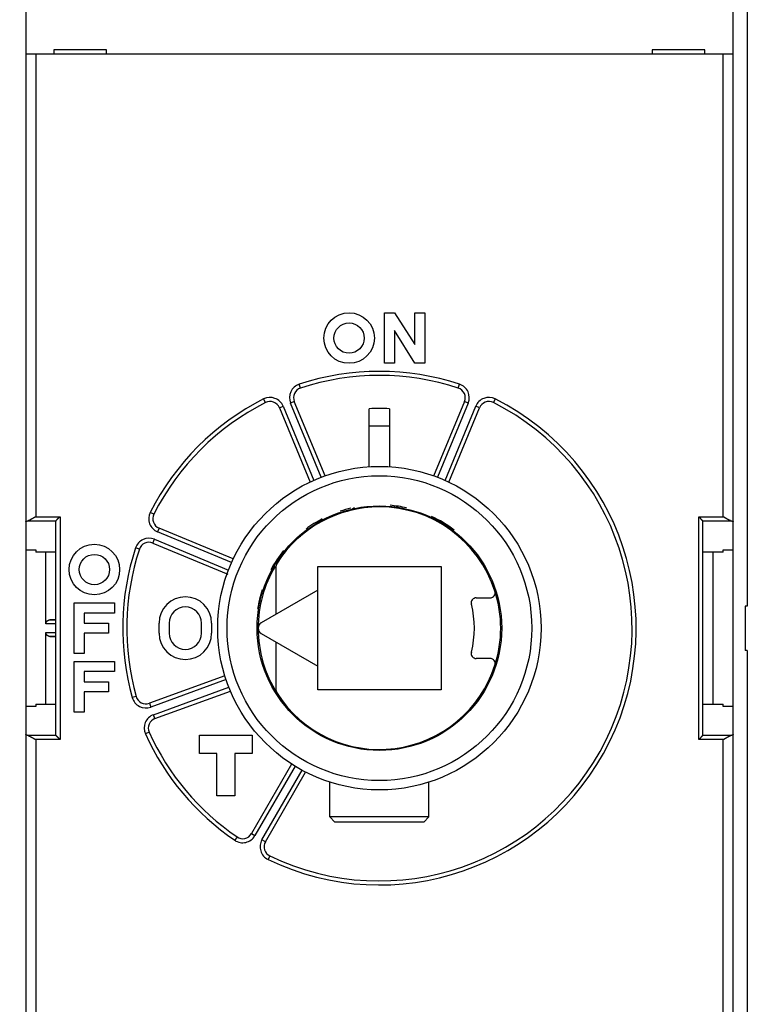
# Model space of a CAD drawing. Extents: x 53 to 594, y 0 to 403.
# Drawn here: x 420 to 456, y 129 to 178 of the extents above; entities that cross this region are included whole.
import ezdxf

# ---------------------------------------------------------------- set-up
doc = ezdxf.new("R2010")
doc.units = 0
doc.linetypes.add('HIDDENNEW0', pattern=[4.5, 1.5, -1.5, 1.5])
for name, color, linetype in [('5', 7, 'CONTINUOUS'), ('MUOTOVIIVAT', 40, 'HIDDENNEW0'), ('TANGVIIVATNONDEF', 3, 'HIDDENNEW0')]:
    doc.layers.add(name, color=color, linetype=linetype)
doc.styles.get("Standard").update_dxf_attribs({"font": 'monotxt.shx'})
doc.dimstyles.new('DSTYLE1', dxfattribs={"dimtxt": 3, "dimasz": 3, "dimexe": 3, "dimexo": 0, "dimgap": 2, "dimtad": 1, "dimrnd": 0.1, "dimzin": 3, "dimcen": 0.09, "dimazin": 3, "dimtp": 1, "dimtm": 1, "dimtfac": 1, "dimtofl": 0, "dimtmove": 0, "dimatfit": 3})

# ---------------------------------------------------------------- blocks, each defined once
blk = doc.blocks.new('_AH1')
at = {"color": 0, "linetype": 'CONTINUOUS'}
for p, q in [((-1, 0.166667), (0, 0)), ((-1, 0.166667), (-1, -0.166667)), ((0, 0), (-1, -0.166667)), ((0, 0), (-1, 0))]:
    blk.add_line(p, q, dxfattribs=at)
blk = doc.blocks.new('*D5824')
at = {"layer": '5', "color": 1, "linetype": 'CONTINUOUS'}
for p, q in [((344.80057, 182.33371), (344.80057, 227.23622)), ((531.15057, 154.43319), (531.15057, 227.23622)), ((344.80057, 224.23622), (437.97557, 224.23622)), ((531.15057, 224.23622), (437.97557, 224.23622))]:
    blk.add_line(p, q, dxfattribs=at)
at = {"layer": '5', "color": 1, "xscale": 3, "yscale": 3, "zscale": 3, "rotation": 180}
blk.add_blockref('_AH1', (344.80057, 224.23622), dxfattribs=at)
at = {"layer": '5', "color": 1, "xscale": 3, "yscale": 3, "zscale": 3}
blk.add_blockref('_AH1', (531.15057, 224.23622), dxfattribs=at)
at = {"layer": '5', "color": 1, "linetype": 'CONTINUOUS'}
blk.add_text('186,4', height=3, dxfattribs=at).set_placement((430.47557, 226.23722))

msp = doc.modelspace()

# ---------------------------------------------------------------- linework, layer by layer
at = {"layer": 'MUOTOVIIVAT', "color": 40, "linetype": 'CONTINUOUS'}
for p, q in [((419.80057, 193.02919), (419.80057, 103.02919)), ((454.80057, 103.02919), (454.80057, 193.02919)), ((420.30057, 176.43368), (419.80057, 176.43368)), ((454.30057, 176.43368), (420.30057, 176.43368)), ((423.80057, 176.63368), (421.20057, 176.63368)), ((421.20057, 176.63368), (421.20057, 176.43368)), ((423.80057, 176.43368), (423.80057, 176.63368)), ((453.40057, 176.63368), (450.80057, 176.63368)), ((450.80057, 176.63368), (450.80057, 176.43368)), ((453.40057, 176.43368), (453.40057, 176.63368)), ((454.80057, 176.43368), (454.30057, 176.43368)), ((437.55098, 163.63368), (438.05098, 163.63368)), ((437.55098, 161.13368), (437.55098, 163.63368)), ((438.05098, 163.63368), (439.05098, 162.06418)), ((439.05098, 163.63368), (439.55098, 163.63368)), ((439.05098, 162.06418), (439.05098, 163.63368)), ((439.55098, 163.63368), (439.55098, 161.13368)), ((438.05098, 162.76206), (438.05098, 161.13368)), ((439.05098, 161.13368), (438.05098, 162.76206)), ((438.05098, 161.13368), (437.55098, 161.13368)), ((439.55098, 161.13368), (439.05098, 161.13368)), ((432.35175, 158.93593), (433.87338, 155.2624)), ((434.61248, 155.56854), (433.09086, 159.24208)), ((436.80059, 156.00157), (436.80057, 158.88819)), ((437.80057, 158.88819), (437.80057, 156.01804)), ((441.51029, 159.24208), (439.97864, 155.54442)), ((440.72776, 155.2624), (442.24939, 158.93593)), ((421.30361, 153.34951), (421.30057, 153.34339)), ((421.30057, 142.72398), (421.30057, 153.34337)), ((430.07185, 151.46087), (426.39831, 152.9825)), ((453.30058, 153.34339), (453.29754, 153.34951)), ((453.30057, 142.72398), (453.30057, 153.34337)), ((426.09217, 152.24339), (429.80507, 150.70545)), ((419.80058, 151.91511), (420.30055, 151.91511)), ((421.30057, 151.79171), (420.30055, 151.79171)), ((420.30057, 151.91512), (420.30057, 151.7917)), ((420.80056, 148.2439), (420.80057, 151.7917)), ((454.30056, 151.79171), (453.30058, 151.79171)), ((453.80057, 151.7917), (453.80057, 144.27566)), ((454.30056, 151.91511), (454.80057, 151.91511)), ((454.30057, 151.7917), (454.30057, 151.91512)), ((432.20063, 148.72653), (432.20063, 151.12246)), ((434.25057, 151.08368), (440.35057, 151.08368)), ((434.25057, 149.91007), (434.25057, 151.08368)), ((440.35057, 151.08368), (440.35057, 144.98368)), ((434.25057, 149.91007), (431.45057, 148.29348)), ((434.25057, 146.15729), (434.25057, 149.91007)), ((442.09014, 149.53368), (442.7778, 149.53368)), ((422.20057, 149.28368), (424.20057, 149.28368)), ((422.20057, 146.78368), (422.20057, 149.28368)), ((424.20057, 149.28368), (424.20057, 148.78368)), ((455.50056, 149.12917), (455.3921, 149.12917)), ((455.3921, 149.12917), (455.3921, 146.92919)), ((422.70057, 148.78368), (422.70057, 148.28368)), ((424.20057, 148.78368), (422.70057, 148.78368)), ((421.30057, 148.4599), (420.9901, 148.44363)), ((422.70057, 148.28368), (423.90057, 148.28368)), ((423.90057, 148.28368), (423.90057, 147.78368)), ((426.40057, 147.78368), (426.40057, 148.28368)), ((426.90057, 148.28368), (426.90057, 147.78368)), ((428.50057, 147.78368), (428.50057, 148.28368)), ((429.00057, 148.28368), (429.00057, 147.78368)), ((420.80057, 144.27566), (420.80056, 147.82346)), ((420.9901, 147.62373), (421.30057, 147.60746)), ((422.70057, 147.78368), (422.70057, 146.78368)), ((423.90057, 147.78368), (422.70057, 147.78368)), ((431.45057, 147.77387), (434.25057, 146.15729)), ((432.20063, 144.94489), (432.20063, 147.34082)), ((422.70057, 146.78368), (422.20057, 146.78368)), ((455.50056, 146.92919), (455.3921, 146.92919)), ((422.20057, 146.38368), (424.20057, 146.38368)), ((422.20057, 143.88368), (422.20057, 146.38368)), ((424.20057, 146.38368), (424.20057, 145.88368)), ((434.25057, 144.98368), (434.25057, 146.15729)), ((442.7778, 146.53368), (442.09014, 146.53368)), ((422.70057, 145.88368), (422.70057, 145.38368)), ((424.20057, 145.88368), (422.70057, 145.88368)), ((429.65562, 145.67682), (425.91921, 144.31687)), ((422.70057, 145.38368), (423.90057, 145.38368)), ((423.90057, 145.38368), (423.90057, 144.88368)), ((422.70057, 144.88368), (422.70057, 143.88368)), ((423.90057, 144.88368), (422.70057, 144.88368)), ((426.19283, 143.56512), (429.92924, 144.92506)), ((440.35057, 144.98368), (434.25057, 144.98368)), ((420.30055, 144.27564), (421.30057, 144.27564)), ((420.30057, 144.27566), (420.30057, 144.15223)), ((453.30058, 144.27564), (454.30056, 144.27564)), ((454.30057, 144.15223), (454.30057, 144.27566)), ((420.30055, 144.15224), (419.80058, 144.15224)), ((422.70057, 143.88368), (422.20057, 143.88368)), ((454.80057, 144.15224), (454.30056, 144.15224)), ((421.30057, 142.72396), (421.30361, 142.71784)), ((428.40057, 142.73368), (431.00057, 142.73368)), ((428.40057, 141.83368), (428.40057, 142.73368)), ((431.00057, 142.73368), (431.00057, 141.83368)), ((453.29754, 142.71784), (453.30058, 142.72396)), ((429.25057, 141.83368), (428.40057, 141.83368)), ((429.25057, 139.73368), (429.25057, 141.83368)), ((431.00057, 141.83368), (430.15057, 141.83368)), ((430.15057, 141.83368), (430.15057, 139.73368)), ((432.95916, 141.31414), (430.97106, 137.87064)), ((431.66388, 137.47064), (433.65198, 140.91414)), ((434.85057, 138.69425), (434.85057, 140.41807)), ((439.75056, 138.69425), (439.75057, 140.41807)), ((430.15057, 139.73368), (429.25057, 139.73368)), ((435.10057, 138.44424), (434.85057, 138.69425)), ((439.75056, 138.69425), (434.85057, 138.69425)), ((439.50057, 138.44424), (435.10057, 138.44424)), ((439.50055, 138.44424), (439.75056, 138.69425))]:
    msp.add_line(p, q, dxfattribs=at)
for points in [[(420.30055, 153.54645), (420.29256, 153.54172, -0.00044833), (420.28456, 153.537, -0.00045849), (420.27655, 153.5323, -0.00044868), (420.26853, 153.52761, -0.00041675), (420.26051, 153.52294, -0.00039351), (420.25249, 153.51828, -0.00037276), (420.24447, 153.51364, -0.00035344), (420.23646, 153.50902, -0.00033036), (420.22844, 153.50441, -0.00031045), (420.22044, 153.49982, -0.00028829), (420.21245, 153.49524, -0.0002688), (420.20446, 153.49069, -0.00024662), (420.19649, 153.48615, -0.00022715), (420.18854, 153.48163, -0.00020504), (420.1806, 153.47713, -0.00018557), (420.17269, 153.47265, -0.00016338), (420.1648, 153.46818, -0.00014376), (420.15693, 153.46374, -0.00012136), (420.14909, 153.45932, -0.00010151), (420.14128, 153.45491, -0.00007883), (420.13349, 153.45053, -0.00005855), (420.12575, 153.44617, -0.00003527), (420.11804, 153.44183, -0.00001468), (420.11036, 153.43751, 0.00000857), (420.10273, 153.43321, 0.00003061), (420.09514, 153.42893, 0.00005707), (420.08759, 153.42468, 0.00007673), (420.08009, 153.42045, 0.00009427), (420.07264, 153.41624, 0.00012766), (420.06523, 153.41205, 0.00018551), (420.05789, 153.40789, 0.00009553), (420.05059, 153.40376, -0.00017088), (420.04335, 153.39968, -0.00046242), (420.03617, 153.39564, -0.00085538), (420.02904, 153.39168, -0.00119325), (420.02197, 153.38781, -0.00155747), (420.01495, 153.38402, -0.00195991), (420.00799, 153.38035, -0.00248658), (420.00108, 153.3768, -0.00277303), (419.99425, 153.37338, -0.00290282), (419.98752, 153.37012, -0.00384633), (419.98074, 153.367, -0.00558069), (419.97388, 153.36403, -0.00443653), (419.96747, 153.36132, -0.00086319), (419.96171, 153.35896, -0.00784143), (419.95445, 153.35645, -0.01653124), (419.94345, 153.35326, -0.00877238), (419.92914, 153.34951, -0.0046768)], [(421.30361, 153.34951), (421.30531, 153.35124, 0.0033187), (421.30726, 153.35327, 0.00255004), (421.30948, 153.35563, 0.00183907), (421.31195, 153.35828, 0.00121353), (421.31467, 153.36122, 0.00082706), (421.31763, 153.36444, 0.00056252), (421.32081, 153.36792, 0.00036397), (421.32422, 153.37165, 0.00018814), (421.32784, 153.37562, 0.00005939), (421.33166, 153.3798, -0.00005936), (421.33568, 153.38421, -0.00014929), (421.33989, 153.3888, -0.00024104), (421.34427, 153.39359, -0.00031113), (421.34883, 153.39855, -0.00038746), (421.35355, 153.40366, -0.00044682), (421.35843, 153.40893, -0.00051525), (421.36345, 153.41433, -0.00056948), (421.36861, 153.41985, -0.00063441), (421.37391, 153.42548, -0.00068732), (421.37932, 153.43121, -0.00075235), (421.38485, 153.43702, -0.00080616), (421.39048, 153.44291, -0.00087248), (421.39621, 153.44885, -0.00093137), (421.40203, 153.45484, -0.00100626), (421.40793, 153.46086, -0.00106562), (421.4139, 153.4669, -0.00113354), (421.41994, 153.47294, -0.00122026), (421.42604, 153.47899, -0.00134685), (421.43219, 153.48502, -0.00137616), (421.43836, 153.491, -0.00134511), (421.44452, 153.49691, -0.00162839), (421.45081, 153.50285, -0.00217053), (421.45725, 153.50883, -0.00167271), (421.46332, 153.51442, -0.00039079), (421.46881, 153.51944, -0.00274281), (421.47582, 153.52561, -0.00545208), (421.48655, 153.53473, -0.00282062), (421.50055, 153.54645, -0.00149302)], [(453.10056, 153.54645), (453.10586, 153.54179, -0.00371736), (453.11106, 153.53707, -0.00388475), (453.11616, 153.53229, -0.00380391), (453.12117, 153.52747, -0.00343403), (453.12608, 153.5226, -0.00316586), (453.13092, 153.5177, -0.0029214), (453.13567, 153.51277, -0.00268992), (453.14035, 153.50782, -0.00240287), (453.14496, 153.50285, -0.00215219), (453.14951, 153.49786, -0.00186649), (453.154, 153.49287, -0.00161145), (453.15844, 153.48787, -0.00131597), (453.16283, 153.48289, -0.00105258), (453.16718, 153.47791, -0.00074967), (453.1715, 153.47295, -0.00047798), (453.17578, 153.46801, -0.00016556), (453.18004, 153.46309, 0.0001154), (453.18428, 153.45822, 0.00043705), (453.18851, 153.45338, 0.00073043), (453.19272, 153.44859, 0.00106842), (453.19694, 153.44384, 0.00136841), (453.20115, 153.43916, 0.00170188), (453.20537, 153.43454, 0.00203865), (453.20961, 153.42998, 0.00245641), (453.21386, 153.4255, 0.00267587), (453.21813, 153.4211, 0.00274231), (453.22241, 153.41679, 0.0026752), (453.2267, 153.41256, 0.00244116), (453.23097, 153.40842, 0.00227751), (453.23521, 153.40438, 0.00212194), (453.23942, 153.40044, 0.00199093), (453.24359, 153.3966, 0.00182687), (453.24769, 153.39287, 0.00169584), (453.25173, 153.38924, 0.0015381), (453.25569, 153.38574, 0.00140869), (453.25955, 153.38235, 0.00124766), (453.26331, 153.37908, 0.00110728), (453.26695, 153.37594, 0.00092059), (453.27047, 153.37293, 0.00077454), (453.27385, 153.37006, 0.00061637), (453.27707, 153.36733, 0.00036376), (453.28015, 153.36472, -0.00010828), (453.28309, 153.36223, -0.00011602), (453.28576, 153.35997, 0.00047708), (453.28809, 153.358, -0.00117875), (453.29059, 153.35583, -0.00467231), (453.29377, 153.35297, -0.00339745), (453.29754, 153.34951, -0.00203766)], [(454.67201, 153.34951), (454.66578, 153.35088, -0.00986807), (454.65948, 153.35253, -0.00982067), (454.65313, 153.35446, -0.00912359), (454.64672, 153.35664, -0.0078203), (454.64025, 153.35907, -0.00683196), (454.63371, 153.3617, -0.00598353), (454.62712, 153.36454, -0.00521319), (454.62046, 153.36755, -0.00439605), (454.61375, 153.37073, -0.00371073), (454.60697, 153.37405, -0.00302142), (454.60013, 153.37749, -0.0024026), (454.59323, 153.38103, -0.0017203), (454.58626, 153.38466, -0.00126429), (454.57924, 153.38836, -0.0009179), (454.57215, 153.39213, -0.00076644), (454.565, 153.39595, -0.00076801), (454.5578, 153.39983, -0.00074043), (454.55054, 153.40377, -0.00068295), (454.54323, 153.40776, -0.00063891), (454.53587, 153.4118, -0.00060055), (454.52845, 153.41589, -0.00056473), (454.52099, 153.42003, -0.00052545), (454.51349, 153.42422, -0.0004911), (454.50594, 153.42845, -0.00045531), (454.49835, 153.43272, -0.00042358), (454.49072, 153.43703, -0.00038968), (454.48305, 153.44138, -0.00035982), (454.47534, 153.44576, -0.00032778), (454.4676, 153.45017, -0.00029957), (454.45983, 153.45461, -0.00026902), (454.45203, 153.45908, -0.00024216), (454.4442, 153.46358, -0.00021286), (454.43634, 153.4681, -0.0001871), (454.42846, 153.47264, -0.0001587), (454.42055, 153.4772, -0.00013391), (454.41263, 153.48178, -0.00010682), (454.40469, 153.48637, -0.00008208), (454.39672, 153.49098, -0.00005311), (454.38873, 153.4956, -0.00003188), (454.38076, 153.50022, -0.0000135), (454.37282, 153.50481, 0.00002073), (454.36475, 153.50949, 0.0000767), (454.35648, 153.51427, 0.00005954), (454.34871, 153.51876, -0.00002146), (454.34168, 153.52282, 0.00016442), (454.33265, 153.52802, 0.00039235), (454.31876, 153.53601, 0.00019905), (454.30056, 153.54645, 0.00009973)], [(419.80058, 153.2905), (419.80067, 153.29212, -0.02614008), (419.80093, 153.29375, -0.02572573), (419.80136, 153.29537, -0.02465445), (419.80195, 153.29698, -0.02315519), (419.80273, 153.2986, -0.02142933), (419.80366, 153.30021, -0.01968958), (419.80477, 153.30181, -0.0178935), (419.80604, 153.30342, -0.01623203), (419.80748, 153.30501, -0.01463538), (419.80908, 153.3066, -0.01323224), (419.81085, 153.30818, -0.01192431), (419.81278, 153.30976, -0.01080003), (419.81487, 153.31133, -0.00976591), (419.81712, 153.31289, -0.00888499), (419.81953, 153.31445, -0.00807739), (419.8221, 153.316, -0.00739072), (419.82483, 153.31753, -0.00675978), (419.82772, 153.31906, -0.00622219), (419.83077, 153.32058, -0.00572668), (419.83396, 153.32209, -0.00530359), (419.83732, 153.32359, -0.0049091), (419.84082, 153.32508, -0.00456928), (419.84448, 153.32655, -0.00425722), (419.84829, 153.32802, -0.00399235), (419.85226, 153.32947, -0.00372662), (419.85637, 153.33091, -0.003485), (419.86063, 153.33233, -0.00330678), (419.86504, 153.33375, -0.00318672), (419.86961, 153.33515, -0.00292096), (419.8743, 153.33653, -0.00259145), (419.8791, 153.33789, -0.0027228), (419.88413, 153.33926, -0.00307759), (419.88946, 153.34064, -0.00220206), (419.89455, 153.34192, -0.00071952), (419.89921, 153.34308, -0.00295859), (419.90552, 153.34452, -0.00468231), (419.91565, 153.3467, -0.00212145), (419.92914, 153.34951, -0.00108393)], [(454.67201, 153.34951), (454.67812, 153.34829, -0.00178296), (454.68409, 153.34705, -0.00186308), (454.68993, 153.3458, -0.00194315), (454.69563, 153.34452, -0.00201637), (454.70118, 153.34323, -0.00210314), (454.7066, 153.34192, -0.00219386), (454.71188, 153.3406, -0.00229703), (454.71701, 153.33926, -0.00240271), (454.722, 153.3379, -0.002524), (454.72685, 153.33653, -0.00264973), (454.73155, 153.33515, -0.00279399), (454.73611, 153.33375, -0.00294433), (454.74051, 153.33234, -0.00311721), (454.74478, 153.33091, -0.00329859), (454.74889, 153.32947, -0.00350773), (454.75285, 153.32802, -0.00372863), (454.75666, 153.32655, -0.00398401), (454.76032, 153.32508, -0.00425541), (454.76383, 153.32359, -0.00457088), (454.76718, 153.32209, -0.00490904), (454.77038, 153.32058, -0.00530129), (454.77342, 153.31906, -0.00572178), (454.77631, 153.31753, -0.00622131), (454.77904, 153.316, -0.00677117), (454.78161, 153.31445, -0.00738522), (454.78403, 153.31289, -0.00801878), (454.78628, 153.31133, -0.00889352), (454.78837, 153.30976, -0.00998752), (454.7903, 153.30818, -0.010744), (454.79207, 153.3066, -0.01102046), (454.79367, 153.30502, -0.01344555), (454.79511, 153.30342, -0.01799422), (454.79638, 153.30176, -0.01531405), (454.79749, 153.30021, -0.00545559), (454.7984, 153.2988, -0.02428239), (454.7992, 153.29698, -0.0496698), (454.79992, 153.29418, -0.02703348), (454.80057, 153.2905, -0.01475506)], [(420.80056, 148.2439), (420.80073, 148.25151, -0.00959035), (420.80118, 148.259, -0.01006732), (420.80193, 148.26635, -0.01021335), (420.80296, 148.27357, -0.00995019), (420.80427, 148.28064, -0.00981109), (420.80582, 148.28758, -0.00967837), (420.80763, 148.29438, -0.00955501), (420.80967, 148.30104, -0.00934109), (420.81194, 148.30755, -0.00917069), (420.81442, 148.31393, -0.00894371), (420.81711, 148.32016, -0.00875645), (420.81998, 148.32624, -0.00851349), (420.82304, 148.33217, -0.00831573), (420.82627, 148.33796, -0.00807064), (420.82965, 148.3436, -0.00787309), (420.83318, 148.34909, -0.00763343), (420.83685, 148.35443, -0.00744403), (420.84064, 148.35961, -0.00721769), (420.84455, 148.36464, -0.0070419), (420.84855, 148.36952, -0.00683157), (420.85265, 148.37424, -0.00667809), (420.85683, 148.3788, -0.00649842), (420.86108, 148.3832, -0.00635764), (420.86538, 148.38745, -0.00617373), (420.86974, 148.39153, -0.00611286), (420.87413, 148.39545, -0.00609775), (420.87855, 148.39921, -0.00618782), (420.88301, 148.40281, -0.00633809), (420.88751, 148.40625, -0.00647618), (420.89203, 148.40953, -0.00658414), (420.8966, 148.41265, -0.00669687), (420.9012, 148.41562, -0.00679151), (420.90583, 148.41844, -0.00689356), (420.9105, 148.4211, -0.00698181), (420.91521, 148.4236, -0.00704009), (420.91995, 148.42596, -0.00705176), (420.92472, 148.42817, -0.0071599), (420.92954, 148.43022, -0.00732864), (420.9344, 148.43213, -0.00715044), (420.93927, 148.43389, -0.00669138), (420.94415, 148.4355, -0.00735612), (420.94914, 148.43697, -0.00870075), (420.9543, 148.43831, -0.00661255), (420.95916, 148.43948, -0.00235353), (420.96358, 148.44047, -0.00916144), (420.96933, 148.44142, -0.01544206), (420.97829, 148.44248, -0.00745533), (420.9901, 148.44363, -0.00393722)], [(420.9901, 147.62373), (420.98485, 147.62408, -0.0066176), (420.97964, 147.62456, -0.00665851), (420.97447, 147.62518, -0.00673793), (420.96933, 147.62594, -0.00685608), (420.96423, 147.62684, -0.0069464), (420.95916, 147.62787, -0.00701893), (420.95414, 147.62906, -0.00707746), (420.94914, 147.63038, -0.00713168), (420.94419, 147.63185, -0.00716577), (420.93927, 147.63346, -0.00719207), (420.93439, 147.63523, -0.00719776), (420.92954, 147.63713, -0.00719712), (420.92473, 147.63919, -0.00717473), (420.91995, 147.64139, -0.00714696), (420.91521, 147.64375, -0.00709724), (420.9105, 147.64626, -0.00704378), (420.90583, 147.64892, -0.00696897), (420.9012, 147.65173, -0.00689268), (420.8966, 147.6547, -0.00679519), (420.89203, 147.65782, -0.00669718), (420.88751, 147.66111, -0.0065832), (420.88301, 147.66455, -0.00647616), (420.87855, 147.66815, -0.00633837), (420.87413, 147.6719, -0.00618781), (420.86974, 147.67583, -0.0060977), (420.86538, 147.67991, -0.00611298), (420.86108, 147.68415, -0.00617373), (420.85683, 147.68855, -0.00635724), (420.85265, 147.69312, -0.00649855), (420.84855, 147.69784, -0.00667964), (420.84455, 147.70271, -0.00683119), (420.84064, 147.70774, -0.00703647), (420.83685, 147.71293, -0.00721921), (420.83318, 147.71826, -0.00746349), (420.82965, 147.72375, -0.00762805), (420.82627, 147.72939, -0.0078053), (420.82304, 147.73518, -0.00809021), (420.81998, 147.74111, -0.00854647), (420.81711, 147.74721, -0.00844437), (420.81442, 147.75343, -0.00799386), (420.81194, 147.75974, -0.00918893), (420.80967, 147.76631, -0.01150116), (420.80762, 147.77321, -0.00856332), (420.80582, 147.77977, -0.00228276), (420.8043, 147.78577, -0.01297084), (420.80296, 147.79379, -0.02295361), (420.80171, 147.80653, -0.01081433), (420.80056, 147.82346, -0.00551082)], [(419.92914, 142.71784), (419.92303, 142.71906, -0.00178299), (419.91706, 142.7203, -0.00186312), (419.91122, 142.72156, -0.00194321), (419.90552, 142.72283, -0.00201645), (419.89997, 142.72412, -0.00210324), (419.89455, 142.72543, -0.00219399), (419.88927, 142.72675, -0.00229719), (419.88413, 142.72809, -0.0024029), (419.87915, 142.72945, -0.00252424), (419.8743, 142.73082, -0.00265001), (419.8696, 142.73221, -0.00279431), (419.86504, 142.73361, -0.0029447), (419.86063, 142.73502, -0.00311765), (419.85637, 142.73645, -0.0032991), (419.85226, 142.73789, -0.00350832), (419.84829, 142.73934, -0.00372932), (419.84449, 142.7408, -0.00398482), (419.84082, 142.74228, -0.00425635), (419.83732, 142.74377, -0.00457197), (419.83396, 142.74527, -0.00491031), (419.83077, 142.74677, -0.00530277), (419.82772, 142.74829, -0.0057235), (419.82483, 142.74982, -0.00622332), (419.8221, 142.75136, -0.00677352), (419.81953, 142.75291, -0.00738797), (419.81712, 142.75446, -0.00802197), (419.81487, 142.75602, -0.0088973), (419.81278, 142.75759, -0.00999203), (419.81085, 142.75917, -0.01074916), (419.80908, 142.76075, -0.01102601), (419.80748, 142.76233, -0.01345264), (419.80604, 142.76394, -0.01800411), (419.80476, 142.76559, -0.0153227), (419.80366, 142.76715, -0.00545869), (419.80275, 142.76855, -0.02429618), (419.80195, 142.77037, -0.04969612), (419.80123, 142.77318, -0.02704531), (419.80058, 142.77686, -0.01476059)], [(419.92914, 142.71784), (419.93537, 142.71647, -0.00986759), (419.94166, 142.71483, -0.009819), (419.94802, 142.7129, -0.00912099), (419.95443, 142.71071, -0.00781738), (419.9609, 142.70829, -0.0068289), (419.96743, 142.70565, -0.0059805), (419.97402, 142.70282, -0.00521032), (419.98068, 142.6998, -0.00439352), (419.98739, 142.69662, -0.00370855), (419.99417, 142.69331, -0.00301969), (420.00101, 142.68986, -0.00240133), (420.00791, 142.68632, -0.00171958), (420.01488, 142.68269, -0.00126396), (420.0219, 142.67899, -0.00091788), (420.02899, 142.67523, -0.00076656), (420.03614, 142.67141, -0.00076813), (420.04334, 142.66753, -0.00074059), (420.0506, 142.66359, -0.00068317), (420.05791, 142.6596, -0.00063918), (420.06528, 142.65555, -0.00060087), (420.07269, 142.65146, -0.00056509), (420.08015, 142.64732, -0.00052586), (420.08765, 142.64313, -0.00049156), (420.0952, 142.6389, -0.00045581), (420.10279, 142.63463, -0.00042412), (420.11043, 142.63033, -0.00039027), (420.11809, 142.62598, -0.00036045), (420.1258, 142.6216, -0.00032846), (420.13354, 142.61719, -0.0003003), (420.14131, 142.61274, -0.00026979), (420.14911, 142.60827, -0.00024297), (420.15694, 142.60378, -0.00021372), (420.1648, 142.59926, -0.000188), (420.17268, 142.59471, -0.00015965), (420.18058, 142.59015, -0.0001349), (420.18851, 142.58557, -0.00010786), (420.19645, 142.58098, -0.00008317), (420.20441, 142.57638, -0.00005427), (420.2124, 142.57175, -0.00003305), (420.22037, 142.56713, -0.00001462), (420.22831, 142.56254, 0.00001944), (420.23638, 142.55787, 0.00007505), (420.24465, 142.55309, 0.0000583), (420.25242, 142.54859, -0.00002181), (420.25944, 142.54453, 0.00016251), (420.26847, 142.53933, 0.00038886), (420.28236, 142.53135, 0.00019733), (420.30055, 142.5209, 0.00009883)], [(421.50055, 142.5209), (421.49525, 142.52557, -0.00371312), (421.49005, 142.53029, -0.00388015), (421.48496, 142.53506, -0.00379908), (421.47995, 142.53989, -0.00342923), (421.47504, 142.54475, -0.00316105), (421.47021, 142.54965, -0.0029166), (421.46546, 142.55458, -0.00268515), (421.46078, 142.55954, -0.00239821), (421.45617, 142.56451, -0.00214764), (421.45163, 142.56949, -0.0018621), (421.44714, 142.57449, -0.00160721), (421.4427, 142.57948, -0.00131195), (421.43831, 142.58447, -0.00104877), (421.43396, 142.58945, -0.00074612), (421.42964, 142.59441, -0.00047466), (421.42536, 142.59935, -0.00016254), (421.4211, 142.60426, 0.00011816), (421.41686, 142.60914, 0.00043949), (421.41263, 142.61398, 0.00073259), (421.40842, 142.61877, 0.00107023), (421.4042, 142.62351, 0.00136991), (421.39999, 142.6282, 0.00170304), (421.39577, 142.63282, 0.00203948), (421.39153, 142.63737, 0.00245687), (421.38728, 142.64185, 0.00267604), (421.38301, 142.64625, 0.00274224), (421.37873, 142.65057, 0.00267497), (421.37444, 142.6548, 0.00244081), (421.37018, 142.65893, 0.00227704), (421.36593, 142.66297, 0.00212132), (421.36172, 142.66692, 0.00199016), (421.35755, 142.67076, 0.00182594), (421.35345, 142.67449, 0.00169475), (421.34941, 142.67811, 0.00153681), (421.34546, 142.68162, 0.00140719), (421.34159, 142.68501, 0.00124593), (421.33784, 142.68827, 0.00110527), (421.33419, 142.69141, 0.00091817), (421.33067, 142.69442, 0.00077185), (421.32729, 142.6973, 0.00061352), (421.32408, 142.70002, 0.00035998), (421.32099, 142.70263, -0.00011393), (421.31805, 142.70513, -0.00012097), (421.31538, 142.70739, 0.00047585), (421.31305, 142.70936, -0.00118799), (421.31056, 142.71153, -0.00469738), (421.30738, 142.71439, -0.00341569), (421.30361, 142.71784, -0.00204927)], [(453.29754, 142.71784), (453.29615, 142.71652, -0.00698688), (453.29451, 142.71502, -0.00556935), (453.29261, 142.71336, -0.00399713), (453.29047, 142.71153, -0.00243903), (453.28809, 142.70954, -0.00149733), (453.28551, 142.70739, -0.00084526), (453.28273, 142.70509, -0.00035362), (453.27977, 142.70264, 0.00011068), (453.27663, 142.70004, 0.00044873), (453.27335, 142.69731, 0.00078007), (453.26992, 142.69443, 0.00103126), (453.26636, 142.69142, 0.00130446), (453.26269, 142.68827, 0.00151794), (453.25893, 142.685, 0.00176651), (453.25508, 142.68161, 0.00195736), (453.25116, 142.67809, 0.00217998), (453.24718, 142.67446, 0.00239161), (453.24317, 142.67072, 0.00268244), (453.23913, 142.66687, 0.00273842), (453.23506, 142.66291, 0.00261272), (453.23098, 142.65886, 0.00241797), (453.22688, 142.65471, 0.00213054), (453.22276, 142.65047, 0.00189838), (453.21862, 142.64614, 0.00167879), (453.21445, 142.64174, 0.00148262), (453.21026, 142.63726, 0.00127196), (453.20605, 142.63272, 0.00109), (453.20181, 142.62811, 0.00089813), (453.19755, 142.62344, 0.0007312), (453.19326, 142.61872, 0.00055119), (453.18894, 142.61395, 0.00039542), (453.18459, 142.60914, 0.00022623), (453.18022, 142.60428, 0.00007806), (453.17581, 142.5994, -0.0000867), (453.17137, 142.59449, -0.00022475), (453.16691, 142.58955, -0.00037302), (453.16241, 142.5846, -0.00052191), (453.15787, 142.57963, -0.00070802), (453.15329, 142.57465, -0.00079832), (453.1487, 142.56968, -0.00083665), (453.1441, 142.56475, -0.00113019), (453.13939, 142.55974, -0.00165089), (453.13451, 142.55464, -0.00125511), (453.12992, 142.54985, -0.00017739), (453.12575, 142.54553, -0.00224611), (453.1203, 142.54006, -0.00451098), (453.11178, 142.53174, -0.00224344), (453.10056, 142.5209, -0.00115217)], [(454.30056, 142.5209), (454.30856, 142.52564, -0.00044562), (454.31656, 142.53035, -0.00045576), (454.32457, 142.53506, -0.000446), (454.33259, 142.53974, -0.00041423), (454.34061, 142.54442, -0.00039111), (454.34863, 142.54907, -0.00037047), (454.35665, 142.55371, -0.00035124), (454.36467, 142.55834, -0.00032827), (454.37269, 142.56295, -0.00030846), (454.38069, 142.56754, -0.00028641), (454.38869, 142.57211, -0.000267), (454.39667, 142.57667, -0.00024492), (454.40464, 142.5812, -0.00022555), (454.4126, 142.58572, -0.00020354), (454.42053, 142.59022, -0.00018415), (454.42845, 142.59471, -0.00016205), (454.43634, 142.59917, -0.00014252), (454.44421, 142.60361, -0.00012021), (454.45205, 142.60804, -0.00010044), (454.45987, 142.61244, -0.00007785), (454.46765, 142.61682, -0.00005765), (454.47539, 142.62119, -0.00003446), (454.48311, 142.62553, -0.00001395), (454.49078, 142.62985, 0.00000921), (454.49841, 142.63414, 0.00003117), (454.50601, 142.63842, 0.00005753), (454.51355, 142.64268, 0.0000771), (454.52105, 142.64691, 0.00009454), (454.52851, 142.65111, 0.00012785), (454.53591, 142.6553, 0.00018561), (454.54326, 142.65946, 0.00009553), (454.55055, 142.66359, -0.000171), (454.55779, 142.66768, -0.00046266), (454.56498, 142.67171, -0.00085575), (454.5721, 142.67567, -0.00119373), (454.57918, 142.67955, -0.00155805), (454.58619, 142.68333, -0.00196062), (454.59315, 142.68701, -0.00248742), (454.60006, 142.69056, -0.00277391), (454.60689, 142.69397, -0.00290368), (454.61363, 142.69723, -0.00384738), (454.6204, 142.70035, -0.00558203), (454.62726, 142.70333, -0.00443743), (454.63367, 142.70603, -0.00086336), (454.63943, 142.70839, -0.00784273), (454.6467, 142.71091, -0.01653248), (454.6577, 142.71409, -0.00877224), (454.67201, 142.71784, -0.00467653)], [(454.80057, 142.77686), (454.80048, 142.77523, -0.02613171), (454.80023, 142.77361, -0.02571521), (454.79979, 142.77199, -0.02464258), (454.7992, 142.77037, -0.02314293), (454.79842, 142.76876, -0.02141737), (454.79749, 142.76715, -0.0196784), (454.79638, 142.76554, -0.01788341), (454.79511, 142.76394, -0.01622312), (454.79367, 142.76234, -0.01462768), (454.79207, 142.76075, -0.01322564), (454.7903, 142.75917, -0.01191873), (454.78837, 142.75759, -0.0107953), (454.78628, 142.75602, -0.00976195), (454.78403, 142.75446, -0.00888165), (454.78161, 142.75291, -0.0080746), (454.77904, 142.75136, -0.00738837), (454.77631, 142.74982, -0.00675782), (454.77342, 142.74829, -0.00622054), (454.77038, 142.74677, -0.00572531), (454.76718, 142.74527, -0.00530244), (454.76383, 142.74377, -0.00490815), (454.76032, 142.74228, -0.00456849), (454.75666, 142.7408, -0.00425656), (454.75285, 142.73934, -0.0039918), (454.74889, 142.73789, -0.00372618), (454.74478, 142.73645, -0.00348464), (454.74052, 142.73502, -0.00330649), (454.73611, 142.73361, -0.00318648), (454.73154, 142.7322, -0.00292079), (454.72685, 142.73082, -0.00259133), (454.72205, 142.72946, -0.00272271), (454.71701, 142.72809, -0.00307753), (454.71169, 142.72672, -0.00220204), (454.7066, 142.72543, -0.00071952), (454.70194, 142.72428, -0.0029586), (454.69563, 142.72283, -0.00468242), (454.68551, 142.72066, -0.00212153), (454.67201, 142.71784, -0.00108398)]]:
    msp.add_lwpolyline(points, format="xyb", dxfattribs=at)
msp.add_lwpolyline([(441.10387, 143.39311), (441.1039, 143.39311), (441.10393, 143.39311), (441.10396, 143.39311), (441.10399, 143.39311), (441.10402, 143.39311), (441.10405, 143.39311), (441.10408, 143.39311), (441.10412, 143.39311), (441.10415, 143.39311), (441.10418, 143.39311), (441.10421, 143.39311), (441.10424, 143.39311), (441.10427, 143.39311), (441.1043, 143.39311), (441.10433, 143.39311), (441.10436, 143.39311), (441.10441, 143.39311), (441.10448, 143.39311)], dxfattribs=at)
for centre, radius in [((435.80057, 162.38368), 1.25), ((435.80057, 162.38368), 0.75), ((437.30057, 148.03368), 8), ((437.30057, 148.03368), 7.53725), ((437.30057, 148.03368), 6.05), ((423.20057, 150.93368), 1.25), ((423.20057, 150.93368), 0.75)]:
    msp.add_circle(centre, radius, dxfattribs=at)
for centre, radius, start, end in [((437.30057, 148.03368), 12.5, 71.801222, 108.19878), ((433.5528, 159.43342), 0.5, 108.19878, 202.5), ((441.04835, 159.43342), 0.5, 337.5, 431.80122), ((437.30057, 148.03368), 12.5, 116.80122, 153.19878), ((431.88981, 158.74459), 0.5, 22.5, 116.80122), ((437.30057, 148.03368), 12.5, 244.30122, 423.19878), ((437.30057, 148.03368), 10.86603, 87.362604, 92.637396), ((442.71133, 158.74459), 0.5, 63.198778, 157.5), ((437.30057, 148.03368), 10, 87.134016, 92.865984), ((437.30057, 148.03368), 6, 90, 147.50809), ((437.30057, 148.03368), 6.1, 103.39007, 108.57272), ((435.52743, 154.59843), 0.8, 285.11495, 312.39378), ((437.30057, 148.03368), 6, 17.718932, 90), ((437.30057, 148.03368), 6.1, 77.335217, 85.006022), ((426.58966, 153.44444), 0.5, 153.19878, 247.5), ((437.30057, 148.03368), 6.1, 117.61989, 126.51607), ((437.30057, 148.03368), 6.1, 52.698852, 64.975131), ((433.07155, 152.96981), 0.5, 285.72419, 310.58827), ((425.90083, 151.78145), 0.5, 67.5, 161.80122), ((437.30057, 148.03368), 12.5, 161.80122, 195.69878), ((437.30057, 148.03368), 6.1, 141.03341, 151.75643), ((437.30057, 148.03368), 6, 149.36159, 180), ((432.45063, 151.12246), 0.25, 147.50808, 180.00003), ((427.70057, 148.28368), 1.3, 0, 180), ((437.30057, 148.03368), 6.1, 161.86953, 171.05452), ((442.09014, 149.28368), 0.25, 89.999985, 194.62701), ((442.7778, 149.78368), 0.25, 269.99999, 377.71895), ((437.30057, 148.03368), 6, 342.28107, 377.70229), ((427.70057, 148.28368), 0.8, 0, 180), ((437.30057, 148.03368), 4.7, 345.373, 374.627), ((431.60057, 148.03368), 0.3, 119.99998, 240.00002), ((427.70057, 147.78368), 1.3, 180, 360), ((427.70057, 147.78368), 0.8, 180, 360), ((437.30057, 148.03368), 6, 180, 212.49191), ((442.09014, 146.78368), 0.25, 165.37299, 270.00001), ((437.30057, 148.03368), 6, 212.49191, 342.28107), ((442.7778, 146.28368), 0.25, 342.28105, 450.00001), ((425.7482, 144.78672), 0.5, 195.69878, 290), ((432.45063, 144.94489), 0.25, 179.99999, 212.49192), ((426.36384, 143.09527), 0.5, 110, 204.30122), ((437.30057, 148.03368), 12.5, 204.30122, 235.69878), ((430.53805, 138.12064), 0.5, 235.69878, 330), ((432.09689, 137.22064), 0.5, 150, 244.30122)]:
    msp.add_arc(centre, radius, start, end, dxfattribs=at)
at = {"layer": 'TANGVIIVATNONDEF', "color": 3, "linetype": 'CONTINUOUS'}
for p, q in [((455.50056, 193.02919), (455.50056, 149.12917)), ((420.30055, 176.43368), (420.30055, 153.54645)), ((454.30056, 153.54645), (454.30056, 176.43368)), ((433.39665, 159.90842), (433.33418, 160.09841)), ((441.2045, 159.90842), (441.26697, 160.09841)), ((431.66438, 159.19087), (431.57419, 159.36941)), ((443.02696, 159.36941), (442.93677, 159.19087)), ((432.35176, 158.93595), (432.53651, 159.01249)), ((432.53651, 159.01249), (434.05528, 155.34587)), ((433.09087, 159.2421), (432.90608, 159.16556)), ((434.42484, 155.49894), (432.90608, 159.16556)), ((441.69507, 159.16556), (440.17631, 155.49894)), ((440.54586, 155.34587), (442.0646, 159.01249)), ((441.69507, 159.16556), (441.51028, 159.2421)), ((442.24939, 158.93595), (442.0646, 159.01249)), ((420.30055, 153.54645), (421.50055, 153.54645)), ((421.50055, 153.54645), (421.50055, 142.5209)), ((426.14337, 153.66989), (425.96486, 153.76008)), ((453.10056, 142.5209), (453.10056, 153.54645)), ((453.10056, 153.54645), (454.30056, 153.54645)), ((419.92914, 153.34951), (421.30361, 153.34951)), ((426.39832, 152.98251), (426.32179, 152.79773)), ((453.29754, 153.34951), (454.67201, 153.34951)), ((429.98838, 151.27896), (426.32179, 152.79773)), ((425.42585, 151.93763), (425.23582, 152.00006)), ((426.09217, 152.2434), (426.16871, 152.42815)), ((426.16871, 152.42815), (429.83531, 150.90941)), ((421.30057, 148.24388), (420.80056, 148.2439)), ((420.9901, 148.44363), (421.30057, 148.44361)), ((420.80056, 147.82346), (421.30057, 147.82347)), ((421.30057, 147.62374), (420.9901, 147.62373)), ((455.50056, 146.92919), (455.50056, 103.02918)), ((429.71698, 145.48631), (425.98763, 144.12894)), ((425.26687, 144.65142), (425.0743, 144.59732)), ((426.12443, 143.75308), (429.85378, 145.11043)), ((425.91921, 144.31689), (425.98763, 144.12894)), ((426.19281, 143.56512), (426.12443, 143.75308)), ((421.30361, 142.71784), (419.92914, 142.71784)), ((425.90813, 142.88952), (425.72584, 142.8072)), ((454.67201, 142.71784), (453.29754, 142.71784)), ((421.50055, 142.5209), (420.30055, 142.5209)), ((420.30055, 142.5209), (420.30055, 119.63368)), ((454.30056, 142.5209), (453.10056, 142.5209)), ((454.30056, 119.63368), (454.30056, 142.5209)), ((433.12862, 141.20764), (431.14427, 137.77063)), ((431.49066, 137.57065), (433.47503, 141.00764)), ((430.97105, 137.87064), (431.14427, 137.77063)), ((430.25628, 137.70762), (430.14358, 137.54239)), ((431.66388, 137.47064), (431.49066, 137.57065)), ((431.88009, 136.77011), (431.79336, 136.5899))]:
    msp.add_line(p, q, dxfattribs=at)
for centre, radius, start, end in [((437.30057, 148.03368), 12.7, 71.801222, 108.19878), ((433.5528, 159.43342), 0.7, 108.19878, 202.5), ((441.04835, 159.43342), 0.7, 337.5, 431.80122), ((437.30057, 148.03368), 12.7, 116.80122, 153.19878), ((431.88981, 158.74459), 0.7, 22.5, 116.80122), ((437.30057, 148.03368), 12.7, 244.30122, 423.19878), ((442.71133, 158.74459), 0.7, 63.198778, 157.5), ((426.58966, 153.44444), 0.7, 153.19878, 247.5), ((425.90083, 151.78145), 0.7, 67.5, 161.80122), ((437.30057, 148.03368), 12.7, 161.80122, 195.69878), ((425.7482, 144.78672), 0.7, 195.69878, 290), ((426.36384, 143.09527), 0.7, 110, 204.30122), ((437.30057, 148.03368), 12.7, 204.30122, 235.69878), ((430.53805, 138.12064), 0.7, 235.69878, 330), ((432.09689, 137.22064), 0.7, 150, 244.30122)]:
    msp.add_arc(centre, radius, start, end, dxfattribs=at)

# ---------------------------------------------------------------- dimensions: what is measured, and where the dimension line sits
at = {"layer": '5', "color": 1, "linetype": 'CONTINUOUS'}
dim = msp.add_linear_dim(base=(531.15057, 224.23622), p1=(344.80057, 182.33371), p2=(531.15057, 154.43319), dimstyle='DSTYLE1', override={"dimblk": '_AH1', "dimsah": 0}, dxfattribs=at)
dim.commit()
dim.dimension.update_dxf_attribs({"geometry": '*D5824', "text_midpoint": (437.97557, 227.73722), "dimtype": 128})

doc.saveas('drawing.dxf')
